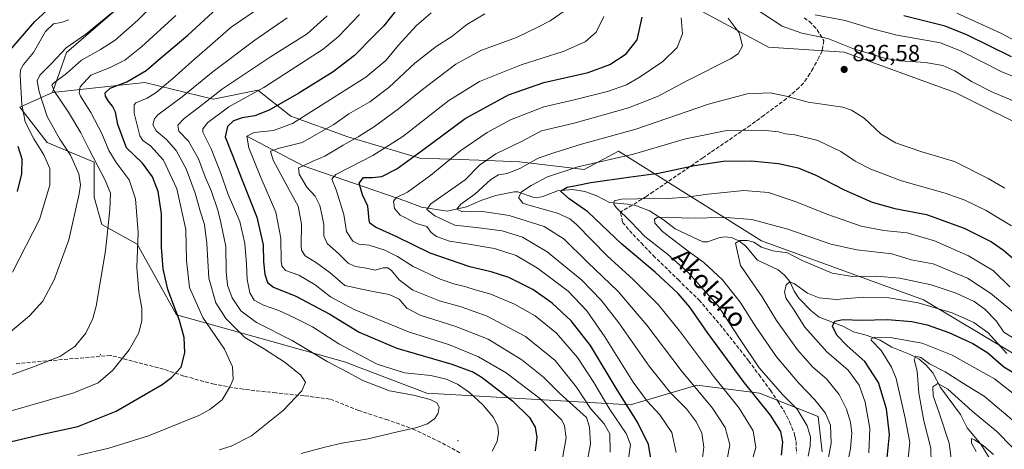
# Model space of a CAD drawing. Units: metres. Extents: x 589785 to 593211, y 4775292 to 4777651.
# Drawn here: x 590766 to 591190, y 4775949 to 4776134 of the extents above; entities that cross this region are included whole.
import ezdxf
from ezdxf.enums import TextEntityAlignment as Align

# ---------------------------------------------------------------- set-up
doc = ezdxf.new("R2010")
doc.units = ezdxf.units.M
doc.header["$MEASUREMENT"] = 0
doc.linetypes.add('DGN Style 3', pattern=[2.307223458686699, 1.648016756204785, -0.6592067024819142])
doc.linetypes.add('DGN Style 4', pattern=[2.6384748266838614, 1.318413404963828, -0.6592067024819142, 0.001648016756204785, -0.6592067024819142])
for name, color, linetype, lineweight in [('Arbolado forestal CxS', 92, 'Continuous', 0), ('Centroide de Edificación ligera', 7, 'Continuous', 0), ('Comarca CxS', 21, 'Continuous', 0), ('Corriente natural lineal', 142, 'Continuous', 13), ('Corriente natural lineal oculto', 9, 'DGN Style 4', 13), ('Curva de nivel maestra', 30, 'Continuous', 30), ('Curva de nivel normal', 30, 'Continuous', 0), ('Pastizal CxS', 92, 'Continuous', 0), ('Punto de cota en terreno', 7, 'Continuous', 0), ('Rótulo de punto de cota en terreno', 7, 'Continuous', 0), ('Senda', 7, 'DGN Style 3', 0), ('Texto cartográfico', 7, 'Continuous', 0)]:
    doc.layers.add(name, color=color, linetype=linetype, lineweight=lineweight)
doc.styles.add('Style-Arial', font='txt')

# ---------------------------------------------------------------- blocks, each defined once
blk = doc.blocks.new('5PATER')
at = {"layer": 'Comarca CxS', "linetype": 'Continuous', "lineweight": 0}
h = blk.add_hatch(color=51, dxfattribs=at)
edge = h.paths.add_edge_path()
edge.add_ellipse((0, 0), major_axis=(-0.1095731443231308, -0.1110710700762829), ratio=0.9994222409660322, start_angle=0, end_angle=360)

msp = doc.modelspace()

# ---------------------------------------------------------------- linework, layer by layer
at = {"layer": 'Arbolado forestal CxS', "color": 92, "linetype": 'Continuous', "lineweight": 0}
for points in [[(590858.0828999998, 4776202.896500001, 906.8035999999993), (590872.6967000002, 4776195.102299999, 900.5887999999978), (590886.8059, 4776186.419500001, 896.0917000000045), (590920.4505000003, 4776182.078500001, 884.6150999999956), (590950.8388999999, 4776188.590700001, 874.5883000000031), (590950.2494999999, 4776209.818299999, 864.7713999999978), (590967.4442999996, 4776203.451500001, 865.4072000000016), (590993.9386999998, 4776203.172700001, 858.1307999999991), (590998.5926999999, 4776189.676100001, 860.6520000000019), (591008.3605000004, 4776179.908100001, 858.761400000003), (591025.7253000002, 4776179.908299999, 851.1784999999946), (591043.0903000003, 4776173.396700001, 844.1526000000014), (591047.4315, 4776152.7755, 844.6931999999942), (591058.2845000001, 4776138.666099999, 842.7883000000003), (591088.6728999997, 4776122.3871, 838.6815999999964), (591121.2326999997, 4776120.216499999, 835.4516000000004), (591168.9861000003, 4776102.851500001, 837.4994000000006), (591205.8865, 4776084.400900001, 839.8077000000048)], [(590858.0828999998, 4776202.896500001, 906.8035999999993), (590872.6967000002, 4776195.102299999, 900.5887999999978), (590886.8059, 4776186.419500001, 896.0917000000045), (590920.4505000003, 4776182.078500001, 884.6150999999956), (590950.8388999999, 4776188.590700001, 874.5883000000031), (590950.2494999999, 4776209.818299999, 864.7713999999978), (590967.4442999996, 4776203.451500001, 865.4072000000016), (590993.9386999998, 4776203.172700001, 858.1307999999991), (590998.5926999999, 4776189.676100001, 860.6520000000019), (591008.3605000004, 4776179.908100001, 858.761400000003), (591025.7253000002, 4776179.908299999, 851.1784999999946), (591043.0903000003, 4776173.396700001, 844.1526000000014), (591047.4315, 4776152.7755, 844.6931999999942), (591058.2845000001, 4776138.666099999, 842.7883000000003), (591088.6728999997, 4776122.3871, 838.6815999999964), (591121.2326999997, 4776120.216499999, 835.4516000000004), (591168.9861000003, 4776102.851500001, 837.4994000000006), (591205.8865, 4776084.400900001, 839.8077000000048)], [(590858.0828999998, 4776202.896500001, 906.8035999999993), (590845.2553000003, 4776169.686100001, 911.5207999999985), (590831.7692999998, 4776166.314900001, 916.6043000000063), (590819.7944999998, 4776152.199100001, 916.375), (590816.5972999996, 4776146.087099999, 915.8046999999933), (590786.4005000005, 4776120.1139, 915.3938999999956), (590780.3598999997, 4776102.845100001, 912.0089000000008)], [(591206.0365000004, 4775983.4045, 805.4094000000041), (591155.4710999997, 4776013.622300001, 806.5184000000008), (591085.6514999997, 4776039.0603, 811.777700000006), (591024.0595000006, 4776077.546900001, 832.5016000000034), (591009.3529000003, 4776069.7645, 830.1146000000008), (590981.5239000004, 4776072.944700001, 837.5345999999992), (590964.0312999999, 4776073.739900001, 842.1763000000066), (590938.5877, 4776074.5349, 850.2415000000037), (590907.6293000003, 4776083.7193, 862.3812000000034), (590882.9789000005, 4776092.615499999, 872.8089000000037), (590868.7751000002, 4776103.7993, 881.7259999999952), (590849.5351, 4776099.9783, 885.8800000000047), (590820.1157000001, 4776107.1347, 899.5384999999952), (590780.3598999997, 4776102.845100001, 912.0089000000008), (590786.4005000005, 4776120.1139, 915.3938999999956), (590816.5972999996, 4776146.087099999, 915.8046999999933)], [(591205.8865, 4776084.400900001, 839.8077000000048), (591168.9861000003, 4776102.851500001, 837.4994000000006), (591121.2326999997, 4776120.216499999, 835.4516000000004), (591088.6728999997, 4776122.3871, 838.6815999999964), (591058.2845000001, 4776138.666099999, 842.7883000000003)], [(591058.2845000001, 4776138.666099999, 842.7883000000003), (591088.6728999997, 4776122.3871, 838.6815999999964), (591121.2326999997, 4776120.216499999, 835.4516000000004), (591168.9861000003, 4776102.851500001, 837.4994000000006), (591205.8865, 4776084.400900001, 839.8077000000048)], [(591111.7915000003, 4775948.232899999, 818.8358000000007), (591110.1061000006, 4775963.396299999, 817.280700000003), (591084.8296999997, 4775973.506100001, 823.5693000000028), (591057.8677000003, 4775976.8759, 834.3583999999975), (591029.2203000002, 4775968.451099999, 849.3211000000011), (590941.5938999997, 4775973.505700001, 883.4195999999939), (590906.2061000001, 4775986.985500001, 882.2848999999987), (590833.7459000006, 4776007.2049, 900.7030999999989), (590816.8953, 4776037.534299999, 906.1456000000036), (590801.7285000002, 4776045.9583, 911.7583000000013), (590798.3586999997, 4776057.7531, 913.4706000000006), (590798.3586999997, 4776072.918099999, 910.7557999999991), (590778.1366999998, 4776081.342900001, 918.1094000000012), (590766.3419000005, 4776096.507099999, 922.0409000000074), (590780.3598999997, 4776102.845100001, 912.0089000000008), (590820.1157000001, 4776107.1347, 899.5384999999952), (590849.5351, 4776099.9783, 885.8800000000047), (590868.7751000002, 4776103.7993, 881.7259999999952), (590882.9789000005, 4776092.615499999, 872.8089000000037), (590907.6293000003, 4776083.7193, 862.3812000000034), (590938.5877, 4776074.5349, 850.2415000000037), (590964.0312999999, 4776073.739900001, 842.1763000000066), (590981.5239000004, 4776072.944700001, 837.5345999999992), (591009.3529000003, 4776069.7645, 830.1146000000008), (591024.0595000006, 4776077.546900001, 832.5016000000034), (591085.6514999997, 4776039.0603, 811.777700000006), (591155.4710999997, 4776013.622300001, 806.5184000000008), (591206.0365000004, 4775983.4045, 805.4094000000041)], [(591262.2795000002, 4775777.842900001, 739.5764999999956), (591241.4278999995, 4775803.095899999, 747.7464000000036), (591233.0009000005, 4775830.0579, 754.4787999999971), (591229.0743000006, 4775854.261700001, 759.2802999999985), (591217.9310999997, 4775871.856899999, 762.9780000000028), (591202.6661, 4775900.833699999, 769.0111999999937), (591195.9102999996, 4775916.7235, 773.5648999999976), (591206.8503000002, 4775944.249700001, 788.2099000000018), (591207.7213000003, 4775959.812899999, 794.1169999999984), (591206.0365000004, 4775983.4045, 805.4094000000041), (591155.4710999997, 4776013.622300001, 806.5184000000008), (591085.6514999997, 4776039.0603, 811.777700000006), (591024.0595000006, 4776077.546900001, 832.5016000000034), (591009.3529000003, 4776069.7645, 830.1146000000008), (590981.5239000004, 4776072.944700001, 837.5345999999992), (590964.0312999999, 4776073.739900001, 842.1763000000066), (590938.5877, 4776074.5349, 850.2415000000037), (590907.6293000003, 4776083.7193, 862.3812000000034), (590882.9789000005, 4776092.615499999, 872.8089000000037), (590868.7751000002, 4776103.7993, 881.7259999999952), (590849.5351, 4776099.9783, 885.8800000000047), (590820.1157000001, 4776107.1347, 899.5384999999952), (590780.3598999997, 4776102.845100001, 912.0089000000008)], [(591262.2795000002, 4775777.842900001, 739.5764999999956), (591241.4278999995, 4775803.095899999, 747.7464000000036), (591233.0009000005, 4775830.0579, 754.4787999999971), (591229.0743000006, 4775854.261700001, 759.2802999999985), (591217.9310999997, 4775871.856899999, 762.9780000000028), (591202.6661, 4775900.833699999, 769.0111999999937), (591195.9102999996, 4775916.7235, 773.5648999999976), (591206.8503000002, 4775944.249700001, 788.2099000000018), (591207.7213000003, 4775959.812899999, 794.1169999999984), (591206.0365000004, 4775983.4045, 805.4094000000041), (591155.4710999997, 4776013.622300001, 806.5184000000008), (591085.6514999997, 4776039.0603, 811.777700000006), (591024.0595000006, 4776077.546900001, 832.5016000000034), (591009.3529000003, 4776069.7645, 830.1146000000008), (590981.5239000004, 4776072.944700001, 837.5345999999992), (590964.0312999999, 4776073.739900001, 842.1763000000066), (590938.5877, 4776074.5349, 850.2415000000037), (590907.6293000003, 4776083.7193, 862.3812000000034), (590882.9789000005, 4776092.615499999, 872.8089000000037), (590868.7751000002, 4776103.7993, 881.7259999999952), (590849.5351, 4776099.9783, 885.8800000000047), (590820.1157000001, 4776107.1347, 899.5384999999952), (590780.3598999997, 4776102.845100001, 912.0089000000008)], [(590780.3598999997, 4776102.845100001, 912.0089000000008), (590766.3419000005, 4776096.507099999, 922.0409000000074), (590778.1366999998, 4776081.342900001, 918.1094000000012), (590798.3586999997, 4776072.918099999, 910.7557999999991), (590798.3586999997, 4776057.7531, 913.4706000000006), (590801.7285000002, 4776045.9583, 911.7583000000013), (590816.8953, 4776037.534299999, 906.1456000000036), (590833.7459000006, 4776007.2049, 900.7030999999989), (590906.2061000001, 4775986.985500001, 882.2848999999987), (590941.5938999997, 4775973.505700001, 883.4195999999939), (591029.2203000002, 4775968.451099999, 849.3211000000011), (591057.8677000003, 4775976.8759, 834.3583999999975), (591084.8296999997, 4775973.506100001, 823.5693000000028), (591110.1061000006, 4775963.396299999, 817.280700000003), (591111.7915000003, 4775948.232899999, 818.8358000000007)]]:
    msp.add_polyline3d(points, dxfattribs=at)
at = {"layer": 'Centroide de Edificación ligera', "color": 7, "linetype": 'Continuous', "lineweight": 0}
for p in [(590801, 4775990, 907.9324999999953), (590955, 4775953, 883.1435000000056)]:
    msp.add_point(p, dxfattribs=at)
at = {"layer": 'Corriente natural lineal', "color": 142, "linetype": 'Continuous', "lineweight": 13}
for points in [[(590864.0599999996, 4776084.100000001, 871.4278000000049), (590888.3600000005, 4776071.34, 860.6184999999969), (590932.6065999996, 4776056.001300001, 844.8821000000027), (590939.2476000004, 4776053.529300001, 842.1496999999945), (590950.2925000004, 4776051.717900001, 838.3902999999991), (590958.7323000003, 4776053.5875, 835.7179999999935), (590965.2399000004, 4776056.431299999, 834.7369000000036), (590971.2523999996, 4776058.471899999, 832.8727999999975), (590979.1404999997, 4776060.149599999, 831.4786000000023), (590980.8339000001, 4776060.0823, 831.0969999999944), (590987.2322000006, 4776057.767999999, 828.0809000000008), (590988.9885999998, 4776057.552999999, 827.4388000000035), (590991.5482000001, 4776058.0108, 826.905899999998), (590997.8710000003, 4776060.5189, 826.8353999999963), (591004.3086999999, 4776061.019400001, 825.7783999999957), (591009.5760000005, 4776060.183300001, 824.5595999999932), (591014.7122, 4776058.3303, 822.9453999999969), (591020.2174000005, 4776055.530900001, 821.5274999999965), (591027.9356000006, 4776054.712200001, 819.9728999999934)], [(591031.8404999999, 4776054.019300001, 819.2180999999982), (591037.5124000004, 4776051.958699999, 817.4554000000062), (591043.5357999997, 4776048.0045, 815.5712000000058), (591048.5396999996, 4776044.118000001, 814.1686000000045), (591060.3439999997, 4776038.556700001, 811.6940000000033), (591062.4862000003, 4776038.6305, 811.2906999999979), (591067.2821000004, 4776040.340100001, 811.5699000000022), (591069.7105, 4776040.7258, 811.624299999996), (591072.7570000002, 4776040.407299999, 811.351800000004), (591075.9570000004, 4776038.9902, 810.741200000004), (591078.7984999996, 4776036.866800001, 809.9294999999984), (591083.9084000001, 4776030.729, 808.5847000000067), (591092.7977999998, 4776026.4724, 807.1475000000065), (591095.5862999996, 4776024.255000001, 806.2945000000037), (591097.8614999996, 4776021.499700001, 805.4266999999965), (591099.7194999997, 4776017.3084, 804.6937999999938), (591101.7648999998, 4776014.356100001, 804.3052000000025), (591106.9540999997, 4776008.9606, 803.2981000000001), (591110.4932000004, 4776006.091200001, 802.5678000000045), (591120.6941999998, 4776002.265100001, 799.8368999999948), (591125.3165999996, 4775999.765100001, 798.4645000000019), (591130.7556999996, 4775998.4102, 797.1690999999992), (591136.7154000001, 4775996.311100001, 795.9616999999998), (591141.784, 4775993.275599999, 794.2054999999964), (591149.6015, 4775990.1295, 792.380999999994), (591153.5743000006, 4775988.028200001, 790.797900000005), (591156.3554999996, 4775985.6797, 790.1484000000055), (591159.3920999998, 4775982.261, 789.0838999999978), (591162.6667, 4775975.818299999, 785.2700000000042), (591171.3564999999, 4775964.204500001, 782.583700000003), (591174.1765999999, 4775958.5407, 781.7244000000064), (591180.0698999995, 4775951.537699999, 780.7609999999986), (591184.2039999999, 4775944.7437, 779.450800000006)]]:
    msp.add_polyline3d(points, dxfattribs=at)
at = {"layer": 'Corriente natural lineal oculto', "color": 9, "linetype": 'DGN Style 4', "lineweight": 13, "extrusion": (0.05076794027943551, -0.5909366771336251, 0.8051189103840833), "elevation": -2791680.454810049, "flags": 128}
msp.add_lwpolyline([(997668.4313982627, 3790935.405169268), (997671.2166341103, 3790934.734977058), (997672.2626578696, 3790934.132562778)], dxfattribs=at)
at = {"layer": 'Curva de nivel maestra', "color": 30, "linetype": 'Continuous', "lineweight": 30, "flags": 128}
for points, elevation in [([(590761.2599999999, 4776119.9301), (590772.8099999996, 4776133.4001), (590788.1799999997, 4776147.5601)], 925), ([(590759.7199999997, 4775951.9801), (590767.7199999997, 4775953.7301), (590774.7699999996, 4775955.4901), (590791.2699999996, 4775959.140100001), (590807.8799999999, 4775965.640100001), (590827.5899999999, 4775977.1601), (590831.7199999997, 4775980.1601), (590835.7800000003, 4775984.5801), (590837.4600000001, 4775990.790100001), (590837.1600000003, 4775997.420100001), (590835.1299999999, 4776004.670100001), (590830.1399999997, 4776018.0601), (590828.0599999996, 4776026.9801), (590827.3200000003, 4776036.2301), (590827.3099999996, 4776050.6601), (590825.9600000001, 4776060.1801), (590823.4199999999, 4776066.5801), (590819.1900000004, 4776072.470100001), (590812.2199999997, 4776079.0801), (590808.5300000003, 4776089.110099999), (590807.5499999998, 4776094.300100001), (590806.2999999998, 4776096.880100001), (590804.5, 4776099.030099999), (590803.2000000002, 4776101.2301), (590803.1600000003, 4776102.7501), (590805.2400000002, 4776104.7401), (590812.4400000004, 4776107.4101), (590820.7599999999, 4776112.340100001), (590826.9600000001, 4776117.5601), (590838.7000000002, 4776127.5601), (590858.2599999999, 4776145.600099999)], 900), ([(590928.4600000001, 4776138.380100001), (590923.1100000005, 4776131.520099999), (590918.6900000004, 4776127.100099999), (590910.4600000001, 4776118.700099999), (590901.2199999997, 4776111.6801), (590886.4900000002, 4776102.520099999), (590873.6900000004, 4776095.220100001), (590867.5899999999, 4776092.7301), (590862.0800000001, 4776091.950099999), (590858.3700000001, 4776090.640100001), (590855.75, 4776088.2301), (590854.7800000003, 4776083.7401), (590857.7999999998, 4776076.200099999), (590862.04, 4776065.130100001), (590868.3899999997, 4776049.140100001), (590871.1399999997, 4776037.3201), (590871.3200000003, 4776029.940099999), (590871.8700000001, 4776024.590100001), (590872.9699999997, 4776021.0001), (590875.5300000003, 4776019.0101), (590885.1399999997, 4776015.1601), (590899.7999999998, 4776007.4301), (590912.4699999997, 4775999.7401), (590928.7000000002, 4775992.840100001), (590952.3600000005, 4775985.850099999), (590961.6299999999, 4775982.440099999), (590965.4000000004, 4775980.200099999), (590978.5999999996, 4775969.960100001), (590985.7599999999, 4775963.020099999), (590988.2199999997, 4775958.840100001), (590988.9199999999, 4775954.3201), (590988.1799999997, 4775948.590100001)], 875), ([(591038.0899999999, 4775945.4301), (591037.0099999999, 4775951.300100001), (591032.2300000004, 4775960.9801), (591023.5700000003, 4775974.850099999), (591012.0199999996, 4775993.9801), (591003.7199999997, 4776004.5801), (590995.5599999996, 4776012.1601), (590987.2400000002, 4776018.100099999), (590976.9100000003, 4776023.1501), (590969.29, 4776025.710100001), (590960.0599999996, 4776027.7601), (590943.0599999996, 4776033.6801), (590928.6900000004, 4776040.770099999), (590919.4299999997, 4776044.9001), (590917.1100000005, 4776046.670100001), (590916.75, 4776047.950099999), (590916.2000000002, 4776053.970100001), (590913.9000000004, 4776058.860099999), (590912.4900000002, 4776063.790100001), (590914.3200000003, 4776066.280099999), (590917.9800000004, 4776066.1801), (590922.1600000003, 4776066.7401), (590928.6399999997, 4776070.020099999), (590939.6900000004, 4776077.9901), (590958.0199999996, 4776091.690099999), (590976.6900000004, 4776101.840100001), (590992.0199999996, 4776107.0801), (591011.0099999999, 4776111.440099999), (591020.3399999999, 4776114.850099999), (591027.4199999999, 4776119.520099999), (591032.0999999996, 4776125.5001), (591034.2599999999, 4776135.3201)], 850), ([(591193.2599999999, 4776118.210100001), (591174.3600000005, 4776127.440099999), (591164.6699999999, 4776131.440099999), (591146.9199999999, 4776135.770099999)], 825), ([(590765.3600000005, 4776060.2501), (590767.2199999997, 4776067.8301), (590767.3099999996, 4776074.1801), (590765.6900000004, 4776079.630100001)], 925), ([(591094.2400000002, 4775946.7601), (591094.9199999999, 4775952.380100001), (591093.9400000004, 4775956.920100001), (591089.5800000001, 4775963.9101), (591077.8399999999, 4775978.5801), (591062.25, 4775999.6501), (591054.8399999999, 4776010.420100001), (591049.7400000002, 4776016.3101), (591039.8499999996, 4776025.460100001), (591025.4699999997, 4776037.5601), (591010.9199999999, 4776051.530099999), (591002.8600000005, 4776057.140100001), (590999.2000000002, 4776060.300100001), (591001.9600000001, 4776062.130100001), (591005.9100000003, 4776062.770099999), (591012.1500000004, 4776064.050100001), (591028.3600000005, 4776066.4001), (591041.3799999999, 4776068.100099999), (591056.8399999999, 4776071.440099999), (591069.1900000004, 4776073.3101), (591081.2300000004, 4776073.460100001), (591093, 4776072.2401), (591101.4699999997, 4776070.370100001), (591109.0099999999, 4776067.3201), (591121.29, 4776060.950099999), (591133.2800000003, 4776055.6801), (591143.1200000001, 4776052.880100001), (591156.6699999999, 4776050.280099999), (591172.9299999997, 4776044.4901), (591184.6799999997, 4776038.5001), (591189.79, 4776034.9301), (591193.9199999999, 4776031.5001)], 825), ([(591139.4400000004, 4775942.770099999), (591140.8200000003, 4775955.6601), (591139.5300000003, 4775966.7601), (591136.0099999999, 4775978.040100001), (591130.1699999999, 4775987.030099999), (591122.4900000002, 4775993.7401), (591118.0899999999, 4775998.4001), (591116.2199999997, 4776002.220100001), (591117.2800000003, 4776004.370100001), (591120.8399999999, 4776005.0801), (591128.6699999999, 4776004.860099999), (591139.9199999999, 4776005.130100001), (591150.3600000005, 4776004.2301), (591156.9199999999, 4776002.880100001), (591166.2999999998, 4775999.530099999), (591176.7000000002, 4775994.840100001), (591183.1600000003, 4775990.7501), (591189.9800000004, 4775984.8301), (591198.6200000001, 4775979.540100001)], 800)]:
    msp.add_lwpolyline(points, dxfattribs=dict(at, elevation=elevation))
at = {"layer": 'Curva de nivel normal', "color": 30, "linetype": 'Continuous', "lineweight": 0, "flags": 128}
for points, elevation in [([(590757.4000000004, 4775979.51), (590772.25, 4775984.84), (590783.6399999997, 4775989.27), (590790.0099999999, 4775993.5), (590794.8499999996, 4775999.199999999), (590797.75, 4776005.619999999), (590799.1699999999, 4776010.949999999), (590803.1799999997, 4776034.75), (590805.1799999997, 4776052.480000001), (590805.3399999999, 4776059.52), (590803.1399999997, 4776065.140000001), (590796.1500000004, 4776078.24), (590792.6200000001, 4776085.5), (590787.3300000001, 4776094.300000001), (590781.25, 4776103.189999999), (590780.1200000001, 4776105.960000001), (590780.8099999996, 4776106.9), (590786.5, 4776110.980000001), (590792.8499999996, 4776116.720000001), (590801.1399999997, 4776121.33), (590807.4400000004, 4776125.4), (590817.2300000004, 4776133.890000001), (590831.54, 4776148.619999999)], 910), ([(590791.3099999996, 4775946.680000001), (590804.7100000001, 4775949.720000001), (590821.7800000003, 4775955.09), (590843.3700000001, 4775963.84), (590848.1299999999, 4775966.359999999), (590853.4299999997, 4775970.58), (590856.6600000003, 4775975.91), (590858.1500000004, 4775979.300000001), (590857.9900000002, 4775984.800000001), (590854.4699999997, 4775992.32), (590845.2000000002, 4776006.07), (590839.3899999997, 4776018.930000001), (590838.1100000005, 4776030.52), (590837.8300000001, 4776043.890000001), (590833.9400000004, 4776061.359999999), (590828.2699999996, 4776073.75), (590822.5499999998, 4776079.869999999), (590819.3099999996, 4776082.180000001), (590817.9900000002, 4776084.130000001), (590815.5700000003, 4776093.890000001), (590815.5800000001, 4776097.49), (590816.3700000001, 4776098.42), (590821.1299999999, 4776100.460000001), (590825.0099999999, 4776102.810000001), (590832.1100000005, 4776108.689999999), (590840.3499999996, 4776116.199999999), (590848.1799999997, 4776122.890000001), (590857.4199999999, 4776130.890000001), (590870.3399999999, 4776139.890000001)], 895), ([(591020.5099999999, 4775948), (591020.3600000005, 4775955.92), (591017.9800000004, 4775960.189999999), (591012.0899999999, 4775966.880000001), (591006.0800000001, 4775976.029999999), (590996.8700000001, 4775987.430000001), (590984.0999999996, 4775997.859999999), (590967.5700000003, 4776006.640000001), (590956.3499999996, 4776010.600000001), (590947.0199999996, 4776013.130000001), (590935.5999999996, 4776017.77), (590929.6799999997, 4776022.199999999), (590926.4299999997, 4776026.189999999), (590924.8300000001, 4776027.42), (590922.8300000001, 4776027.369999999), (590919.3799999999, 4776026.4), (590915.5700000003, 4776027.24), (590910.7100000001, 4776027.92), (590907.7599999999, 4776029.33), (590903.6500000004, 4776033.460000001), (590898.6399999997, 4776037.82), (590897.2699999996, 4776041.180000001), (590897.25, 4776045.980000001), (590896.5300000003, 4776049.539999999), (590895.5700000003, 4776054.26), (590893.4600000001, 4776058.189999999), (590889.9800000004, 4776062.100000001), (590886.6900000004, 4776067.74), (590886.3600000005, 4776070.42), (590888.3600000005, 4776071.34), (590892.1900000004, 4776073.15), (590897.6799999997, 4776075.390000001), (590905.5199999996, 4776080.180000001), (590912.0300000003, 4776083.730000001), (590919.0300000003, 4776088.220000001), (590929.3600000005, 4776095.83), (590939.6900000004, 4776104.180000001), (590954.1399999997, 4776115.02), (590964.8600000005, 4776120.92), (590980.2100000001, 4776126.439999999), (590989.3700000001, 4776130.930000001), (590994.6799999997, 4776133.640000001), (591001.1699999999, 4776138.07)], 860), ([(591196.6799999997, 4776098.060000001), (591184.8399999999, 4776103.09), (591176.0199999996, 4776107.58), (591168.8300000001, 4776112.140000001), (591163.7999999998, 4776114.480000001), (591156.2599999999, 4776115.75), (591145.3600000005, 4776116.52), (591138.5700000003, 4776117.66), (591125.0499999998, 4776121.779999999), (591114.2000000002, 4776126.119999999), (591103.0499999998, 4776128.350000001), (591094.5499999998, 4776131.42), (591082.4800000004, 4776139.289999999)], 835), ([(590758.2199999997, 4775964.529999999), (590789.6799999997, 4775973.600000001), (590800.1600000003, 4775977.880000001), (590806.3899999997, 4775983.289999999), (590813.4299999997, 4775992.08), (590817.5599999996, 4775999.390000001), (590818.9100000003, 4776004.65), (590818.9299999997, 4776010.060000001), (590817.5899999999, 4776017.119999999), (590816.6799999997, 4776027.58), (590817.2800000003, 4776042.600000001), (590816.1500000004, 4776057.050000001), (590813.4100000003, 4776065.279999999), (590807.9000000004, 4776072.77), (590804.7300000004, 4776077.939999999), (590801.6399999997, 4776085.119999999), (590796.8700000001, 4776094.180000001), (590792.4699999997, 4776101.26), (590791.8799999999, 4776102.689999999), (590792.3399999999, 4776105.199999999), (590796.9699999997, 4776110.279999999), (590805.3099999996, 4776113.619999999), (590811.5800000001, 4776116.730000001), (590818.7599999999, 4776122.5), (590833.4800000004, 4776136.01)], 905), ([(590758.7199999997, 4775996.77), (590770.5800000001, 4776006.680000001), (590776.2000000002, 4776013.100000001), (590781.0999999996, 4776022.220000001), (590787.5300000003, 4776039.49), (590791.9699999997, 4776059.279999999), (590792.4299999997, 4776063.09), (590791.7800000003, 4776067.82), (590788.1399999997, 4776075.850000001), (590783.6399999997, 4776082.699999999), (590778.1200000001, 4776092.49), (590774.6799999997, 4776103.08), (590773.7699999996, 4776107.779999999), (590774.9699999997, 4776110.32), (590780.0499999998, 4776115.34), (590786.3799999999, 4776122.039999999), (590794.7100000001, 4776127.869999999), (590806.04, 4776137.16)], 915), ([(590763.1500000004, 4776025.58), (590774.7999999998, 4776048.189999999), (590779.2300000004, 4776062.970000001), (590779.2300000004, 4776070.08), (590776.7699999996, 4776075.949999999), (590772.3799999999, 4776082.9), (590768.7000000002, 4776090.220000001), (590767.2100000001, 4776097.730000001), (590766.5099999999, 4776110.130000001), (590766.6799999997, 4776112.539999999), (590767.9600000001, 4776114.92), (590772.2800000003, 4776120.01), (590777.4800000004, 4776129.07), (590780.8200000003, 4776132.310000001), (590784.2199999997, 4776132.970000001), (590787.5, 4776134.17)], 920), ([(590881.4900000002, 4776135), (590867.5499999998, 4776125.350000001), (590849.5499999998, 4776111.850000001), (590836.1900000004, 4776100.970000001), (590825.7999999998, 4776093.24), (590824.2800000003, 4776091.449999999), (590823.6500000004, 4776088.92), (590825.0099999999, 4776086.289999999), (590829.5800000001, 4776082.550000001), (590833.6100000005, 4776077.890000001), (590837.9800000004, 4776069.960000001), (590841.9199999999, 4776059.449999999), (590844.0999999996, 4776051.27), (590845.8300000001, 4776046.02), (590846.9400000004, 4776037.800000001), (590847.7100000001, 4776022.91), (590850.7199999997, 4776012.26), (590855.0099999999, 4776005.550000001), (590863.2000000002, 4775997.42), (590871.25, 4775992.600000001), (590880.6200000001, 4775986.680000001), (590887.3099999996, 4775981.180000001), (590889.2800000003, 4775978.130000001), (590887.75, 4775974.460000001), (590879.75, 4775965.949999999), (590866.0599999996, 4775955.15), (590857.2999999998, 4775950.619999999), (590852.25, 4775949.039999999)], 890), ([(590898.6200000001, 4776135.869999999), (590890.0099999999, 4776128.039999999), (590874.3399999999, 4776118.16), (590853.6299999999, 4776104.390000001), (590843.7699999996, 4776096.699999999), (590837.0599999996, 4776091.58), (590834.4400000004, 4776088.730000001), (590834.8200000003, 4776086.26), (590838.9500000002, 4776081.84), (590843.2800000003, 4776074.220000001), (590846.0899999999, 4776066.57), (590848.8499999996, 4776060.279999999), (590851.6699999999, 4776052.16), (590852.8700000001, 4776046.939999999), (590855.0599999996, 4776036.57), (590855.2199999997, 4776025.83), (590855.7599999999, 4776019.92), (590857.7699999996, 4776014.5), (590861.5700000003, 4776008.91), (590868.2400000002, 4776003.880000001), (590883.6100000005, 4775996.039999999), (590898.6600000003, 4775987.039999999), (590907.3799999999, 4775982.480000001), (590914.0999999996, 4775978.83), (590925.5199999996, 4775974.439999999), (590935.8799999999, 4775972.619999999), (590943.0700000003, 4775970.76), (590945.8700000001, 4775969.310000001), (590946.8600000005, 4775967.460000001), (590946.4800000004, 4775964.77), (590944.9699999997, 4775962.5), (590941.9000000004, 4775960.27), (590937.3499999996, 4775958.600000001), (590929.0199999996, 4775956.76), (590916.3600000005, 4775953.76), (590905.0300000003, 4775951.890000001), (590897.7000000002, 4775950.189999999), (590887.4900000002, 4775947.539999999)], 885), ([(590912.5700000003, 4776136.369999999), (590903.5499999998, 4776126.92), (590896.9600000001, 4776121.550000001), (590871.3799999999, 4776104.960000001), (590856.3600000005, 4776096.699999999), (590847.3700000001, 4776089.9), (590845.0899999999, 4776087.140000001), (590845.1699999999, 4776085.75), (590848.7400000002, 4776078.609999999), (590852.8200000003, 4776068.359999999), (590856.0999999996, 4776058.970000001), (590861.0800000001, 4776047.279999999), (590863.2599999999, 4776037.789999999), (590863.9800000004, 4776029.119999999), (590864.2100000001, 4776022.4), (590865.3399999999, 4776016.560000001), (590867.2400000002, 4776013.460000001), (590871.25, 4776011.26), (590877.7999999998, 4776009.08), (590884.3600000005, 4776006.02), (590892.3600000005, 4776002.02), (590903.6699999999, 4775994.74), (590920.1699999999, 4775985.850000001), (590932.0300000003, 4775982.26), (590943.2400000002, 4775980.980000001), (590949.9100000003, 4775979.51), (590954.8600000005, 4775977.26), (590959.9000000004, 4775973.789999999), (590965.7300000004, 4775968.49), (590970.29, 4775962.970000001), (590972.1500000004, 4775959.16), (590972.4199999999, 4775956.310000001), (590971.7999999998, 4775952.59), (590969.6900000004, 4775948.5)], 880), ([(590943.4800000004, 4776137.130000001), (590937.0300000003, 4776131.5), (590929.4400000004, 4776123.230000001), (590923.9600000001, 4776116.619999999), (590915.2999999998, 4776109.42), (590896.2800000003, 4776097.42), (590883.7800000003, 4776089.449999999), (590875.5499999998, 4776086.49), (590867.2800000003, 4776085.59), (590864.0599999996, 4776084.100000001), (590864.9400000004, 4776078.949999999), (590870.0800000001, 4776066.189999999), (590876.5999999996, 4776051.350000001), (590878.7800000003, 4776040.180000001), (590878.8700000001, 4776030.16), (590879.1600000003, 4776028.220000001), (590880.8099999996, 4776026.279999999), (590886.4500000002, 4776024.25), (590893.5300000003, 4776020.060000001), (590900.1200000001, 4776014.930000001), (590910.3099999996, 4776009.51), (590933.6699999999, 4775999.890000001), (590951.3600000005, 4775994.26), (590963.7999999998, 4775989.039999999), (590975.6900000004, 4775982.25), (590990.1699999999, 4775971.09), (590999.6500000004, 4775961.880000001), (591000.9199999999, 4775959.32), (591001.6200000001, 4775954.199999999), (590999.79, 4775944.619999999)], 870), ([(591010.1799999997, 4775941.66), (591012.1100000005, 4775951.58), (591011.6699999999, 4775958.869999999), (591010.3600000005, 4775962.930000001), (590998.7000000002, 4775973.390000001), (590991.7800000003, 4775980.279999999), (590982.5099999999, 4775987.850000001), (590967.9500000002, 4775996.619999999), (590954.0800000001, 4776002.16), (590938.7199999997, 4776007.050000001), (590932.9299999997, 4776010.02), (590929.6500000004, 4776013.880000001), (590925.4100000003, 4776015.960000001), (590919.9800000004, 4776016.869999999), (590913.6299999999, 4776018.180000001), (590906.3300000001, 4776019.74), (590900.0300000003, 4776025.189999999), (590894.1100000005, 4776029.58), (590889.1799999997, 4776032.600000001), (590887.6500000004, 4776034.939999999), (590887.4199999999, 4776036.880000001), (590887.6100000005, 4776046.119999999), (590886.1299999999, 4776053.850000001), (590882.4199999999, 4776060.630000001), (590875.4400000004, 4776073.65), (590874.3200000003, 4776077.529999999), (590877.5199999996, 4776078.74), (590887.9800000004, 4776081.26), (590901.4800000004, 4776089.130000001), (590907.9400000004, 4776093.58), (590917.0999999996, 4776098.77), (590925.2199999997, 4776105.039999999), (590936.4800000004, 4776115.51), (590945.6100000005, 4776122.609999999), (590952.4199999999, 4776126.99), (590958.7699999996, 4776132.08), (590966.5300000003, 4776136.74)], 865), ([(591028.4600000001, 4775945.180000001), (591029.25, 4775951.350000001), (591027.4500000002, 4775956.130000001), (591020.2999999998, 4775966.4), (591013.54, 4775977.960000001), (591006.4600000001, 4775988.76), (590997.4800000004, 4775999.33), (590988.2599999999, 4776006.779999999), (590979.3799999999, 4776011.76), (590969.1100000005, 4776016.039999999), (590962.3799999999, 4776017.880000001), (590957.9600000001, 4776019.369999999), (590953.6200000001, 4776020.350000001), (590947.3799999999, 4776022.560000001), (590935.7000000002, 4776027.91), (590929, 4776032.24), (590923.5199999996, 4776034.949999999), (590916.7000000002, 4776037.140000001), (590912.3600000005, 4776037.560000001), (590909.7400000002, 4776038.92), (590906.9500000002, 4776042.970000001), (590905.9000000004, 4776050.300000001), (590902.4900000002, 4776061), (590900.75, 4776065.470000001), (590902.4299999997, 4776067.57), (590918.3600000005, 4776075.67), (590931.2000000002, 4776083.9), (590951.0899999999, 4776099.42), (590964.29, 4776107.51), (590982.1299999999, 4776114.730000001), (591000.2699999996, 4776120.52), (591009.7599999999, 4776124.609999999), (591014.4500000002, 4776128.82), (591017.7300000004, 4776135.5)], 855), ([(591048.8700000001, 4775947.9), (591047, 4775956.480000001), (591041.9400000004, 4775964.16), (591036.4199999999, 4775969.960000001), (591030.4199999999, 4775978.180000001), (591018.2599999999, 4775997.66), (591010.4400000004, 4776008.9), (591002.3799999999, 4776017.279999999), (590989.2800000003, 4776027.220000001), (590980, 4776032.640000001), (590970.6900000004, 4776035.630000001), (590957.9900000002, 4776037.880000001), (590951.3300000001, 4776038.84), (590945.6799999997, 4776040.9), (590943.5, 4776042.600000001), (590941.6100000005, 4776045.210000001), (590937.1600000003, 4776046.5), (590930.1500000004, 4776050.08), (590927.6600000003, 4776052.9), (590927.2300000004, 4776056.07), (590928.5599999996, 4776057.609999999), (590933.3300000001, 4776059.939999999), (590943.25, 4776067.289999999), (590956.2300000004, 4776077.83), (590967.4900000002, 4776085.630000001), (590977.6100000005, 4776091.09), (590991.9400000004, 4776096.600000001), (591004.9800000004, 4776099.630000001), (591019.3399999999, 4776103.279999999), (591027.5099999999, 4776106.199999999), (591033.4000000004, 4776109.529999999), (591043.2400000002, 4776116.119999999), (591049.4100000003, 4776122.130000001), (591051.7199999997, 4776128.130000001), (591051.0300000003, 4776134.9)], 845), ([(591059.9800000004, 4775943.26), (591060.7999999998, 4775950.26), (591059.9100000003, 4775956.26), (591057.7199999997, 4775960.980000001), (591053.3600000005, 4775966.689999999), (591046.4800000004, 4775973.619999999), (591037.3200000003, 4775985.01), (591024.2100000001, 4776003.720000001), (591016.6799999997, 4776013.52), (591008.2800000003, 4776022.09), (590993.4600000001, 4776034.310000001), (590982.8300000001, 4776040.619999999), (590974.0700000003, 4776043.359999999), (590962.8499999996, 4776044.689999999), (590953.6299999999, 4776045.689999999), (590944.9600000001, 4776049.699999999), (590941.6299999999, 4776052.52), (590943.3499999996, 4776054.91), (590958.0199999996, 4776065.24), (590964.29, 4776071.539999999), (590971.3499999996, 4776076.5), (590982.6900000004, 4776081.92), (590991.0199999996, 4776086.310000001), (591005.0099999999, 4776089.640000001), (591028.3899999997, 4776096.220000001), (591040.8700000001, 4776101.119999999), (591054.0599999996, 4776108.119999999), (591072.3499999996, 4776117.32), (591075.5899999999, 4776119.51), (591077.4699999997, 4776122.880000001), (591076, 4776128.560000001), (591071.2800000003, 4776134.880000001)], 840), ([(591211.0899999999, 4776102.800000001), (591189.1799999997, 4776111.77), (591171.6799999997, 4776120.550000001), (591162.7599999999, 4776124.24), (591156.2000000002, 4776125.32), (591144.04, 4776127.539999999), (591133.5099999999, 4776130.24), (591121.6699999999, 4776133.75), (591108.7400000002, 4776136.230000001)], 830), ([(591197.5899999999, 4776123.689999999), (591188.7100000001, 4776128.350000001), (591169.7000000002, 4776136.930000001)], 820), ([(591070.5499999998, 4775943.480000001), (591071.9699999997, 4775951.210000001), (591070.0599999996, 4775958.640000001), (591064.5599999996, 4775966.960000001), (591051.04, 4775983.24), (591036.2599999999, 4776002.65), (591023.9299999997, 4776017.199999999), (591010.6500000004, 4776030.01), (591000.6500000004, 4776039.67), (590992.0300000003, 4776045.130000001), (590977.0700000003, 4776049.970000001), (590964.7000000002, 4776051.82), (590957.0099999999, 4776051.430000001), (590954.5199999996, 4776052.58), (590956.2100000001, 4776054.84), (590962.2800000003, 4776059.02), (590969.2000000002, 4776065.33), (590972.4000000004, 4776067.359999999), (590976.1600000003, 4776067.960000001), (590981.5899999999, 4776070.119999999), (590989.5, 4776074.57), (590996.7199999997, 4776077.029999999), (591008.2100000001, 4776080.630000001), (591031.5800000001, 4776087.100000001), (591062.8099999996, 4776097.74), (591079.4900000002, 4776102.300000001), (591089.3300000001, 4776102.699999999), (591096.3300000001, 4776101.199999999), (591105.75, 4776098.710000001), (591120.6200000001, 4776096.5), (591124.3600000005, 4776095.289999999), (591129.8499999996, 4776091.75), (591137.04, 4776085.09), (591143.3499999996, 4776081.15), (591154.6399999997, 4776077.32), (591168.7100000001, 4776073.119999999), (591183.2400000002, 4776065.779999999), (591190.3799999999, 4776061.619999999)], 835), ([(591080.9900000002, 4775942.060000001), (591083.2699999996, 4775950.050000001), (591082.0099999999, 4775957.220000001), (591076.0599999996, 4775966.930000001), (591064.9900000002, 4775980.75), (591050.4299999997, 4776000.33), (591041.25, 4776011.58), (591030.4299999997, 4776022.34), (591019.1799999997, 4776032.5), (591006.0499999998, 4776045.960000001), (591003.2199999997, 4776048.51), (590997.8899999997, 4776050.970000001), (590985.4400000004, 4776054.289999999), (590982.9800000004, 4776055.26), (590981.0899999999, 4776057.640000001), (590982.4100000003, 4776060.119999999), (590986.4400000004, 4776062.789999999), (590993.5199999996, 4776066.58), (591006.6600000003, 4776070.82), (591030.5199999996, 4776076.25), (591052.9699999997, 4776082.83), (591070.7000000002, 4776086.42), (591086.1100000005, 4776086.680000001), (591092.9500000002, 4776085.91), (591095.9699999997, 4776085.08), (591099.9600000001, 4776084.58), (591109.8899999997, 4776082.130000001), (591119.75, 4776077.41), (591126.0499999998, 4776073.32), (591132.7999999998, 4776069.880000001), (591145.9500000002, 4776064.880000001), (591164.7199999997, 4776059.480000001), (591173.2300000004, 4776056.5), (591182.3799999999, 4776052), (591193.3200000003, 4776045.4)], 830), ([(591105.7199999997, 4775946.26), (591106.5599999996, 4775950.59), (591106.7100000001, 4775954.59), (591105.3200000003, 4775959.41), (591100.9699999997, 4775966.619999999), (591094.8200000003, 4775972.710000001), (591084.7000000002, 4775984.369999999), (591076.2100000001, 4775996.930000001), (591067.0199999996, 4776011.01), (591054.1200000001, 4776025.300000001), (591045.1600000003, 4776033.189999999), (591035.3899999997, 4776040.82), (591029.4199999999, 4776047.119999999), (591023.0999999996, 4776053.359999999), (591022.1500000004, 4776054.730000001), (591022.2400000002, 4776056.26), (591025.3399999999, 4776056.980000001), (591032.0999999996, 4776057), (591039.4299999997, 4776057.33), (591045.3399999999, 4776057.25), (591053.4900000002, 4776057.810000001), (591062.6100000005, 4776059.130000001), (591078.0700000003, 4776060.65), (591088.6299999999, 4776059.730000001), (591100.1900000004, 4776055.970000001), (591114.29, 4776050.27), (591128.6299999999, 4776045.26), (591138.3600000005, 4776043.4), (591148.3499999996, 4776042.380000001), (591160.1600000003, 4776039.02), (591174.8300000001, 4776032.560000001), (591185.4800000004, 4776026.109999999), (591192.6200000001, 4776019.230000001)], 820), ([(591113.6799999997, 4775941.199999999), (591115.6699999999, 4775951.930000001), (591115.3200000003, 4775959.640000001), (591113.1500000004, 4775964.84), (591108.6799999997, 4775970.630000001), (591101.7199999997, 4775977.789999999), (591092.1900000004, 4775989.02), (591083.1600000003, 4776001.930000001), (591076.4100000003, 4776012.58), (591068.8300000001, 4776022.24), (591060.8499999996, 4776029.630000001), (591054.1100000005, 4776034.480000001), (591043, 4776042.960000001), (591039.7699999996, 4776046.57), (591039.6200000001, 4776048.32), (591040.7300000004, 4776049.060000001), (591045.2000000002, 4776049.16), (591054.25, 4776048.689999999), (591070.4400000004, 4776049.02), (591081.4600000001, 4776048.230000001), (591097.0700000003, 4776043.970000001), (591115.4600000001, 4776037.5), (591126.75, 4776035.119999999), (591141.7300000004, 4776033.350000001), (591150.1299999999, 4776030.890000001), (591159.5, 4776029.08), (591174.29, 4776022.970000001), (591184.4199999999, 4776016.350000001), (591195.0300000003, 4776007.630000001)], 815), ([(591122, 4775939.480000001), (591124.0199999996, 4775949.57), (591124.5199999996, 4775956.25), (591123.9100000003, 4775960.91), (591122.3099999996, 4775966.58), (591119.1200000001, 4775972.84), (591113.6200000001, 4775979.600000001), (591107.7599999999, 4775984.689999999), (591101.0999999996, 4775992.060000001), (591092.0599999996, 4776004.75), (591085.9800000004, 4776014.859999999), (591076.5700000003, 4776028.350000001), (591074.4400000004, 4776037.960000001), (591076.29, 4776039.15), (591079.6900000004, 4776039.199999999), (591082.3399999999, 4776038.359999999), (591085.6399999997, 4776036.210000001), (591090.5099999999, 4776034.710000001), (591096.8700000001, 4776033.77), (591103.1100000005, 4776030.560000001), (591116.1299999999, 4776025.02), (591124.9100000003, 4776023.619999999), (591134.9699999997, 4776023.82), (591145.1600000003, 4776022.880000001), (591158.6699999999, 4776020.039999999), (591169.5300000003, 4776016.49), (591177.2199999997, 4776012.960000001), (591181.8099999996, 4776009.59), (591186.6799999997, 4776004.550000001), (591189.9900000002, 4775999.730000001), (591194.1799999997, 4775997.100000001)], 810), ([(591131.9000000004, 4775947.82), (591132.3499999996, 4775958.27), (591130.29, 4775969.59), (591127.7000000002, 4775976.92), (591122.9800000004, 4775983.27), (591113.8099999996, 4775991.26), (591104.3899999997, 4776001.810000001), (591099.5, 4776009.57), (591096.3300000001, 4776014.16), (591095.5199999996, 4776016.91), (591096.3300000001, 4776020.09), (591097.8399999999, 4776021.42), (591099.9000000004, 4776020.529999999), (591105.4800000004, 4776016.51), (591110.4600000001, 4776014.4), (591117.8600000005, 4776013.810000001), (591129.4800000004, 4776014.74), (591140.4400000004, 4776014.449999999), (591153.0899999999, 4776012.350000001), (591167.6799999997, 4776007.939999999), (591177.1200000001, 4776003.779999999), (591183.2599999999, 4775999.449999999), (591191.2599999999, 4775990.49)], 805), ([(591148.2800000003, 4775940.27), (591149.4900000002, 4775952.26), (591147.4800000004, 4775962.67), (591143.7100000001, 4775979.699999999), (591141.6699999999, 4775984.67), (591137.1399999997, 4775991.77), (591132.9000000004, 4775996.230000001), (591132.8399999999, 4775996.880000001), (591134.4800000004, 4775997.600000001), (591141.0999999996, 4775997.34), (591154.8899999997, 4775994.939999999), (591167.7999999998, 4775989.84), (591185.9800000004, 4775979.57), (591206.5899999999, 4775963.390000001)], 795), ([(591158.7400000002, 4775943.449999999), (591158.5700000003, 4775949.800000001), (591155.54, 4775961.59), (591153.4400000004, 4775973.369999999), (591152.75, 4775982.880000001), (591151.3600000005, 4775987.960000001), (591152.1200000001, 4775989.42), (591154.2199999997, 4775988.810000001), (591157.9299999997, 4775986.119999999), (591164.7699999996, 4775982.600000001), (591174.2599999999, 4775976.66), (591181.5099999999, 4775972.100000001), (591195.4800000004, 4775960.41)], 790), ([(591167.5199999996, 4775944.32), (591166.4100000003, 4775951.92), (591162.2000000002, 4775964.92), (591159.54, 4775972.25), (591159.4299999997, 4775976.16), (591161.54, 4775977.630000001), (591165.8700000001, 4775975.130000001), (591176.4199999999, 4775965.680000001), (591186.9800000004, 4775956.970000001), (591193.6299999999, 4775950.17)], 785), ([(591178.0199999996, 4775948.32), (591176.0999999996, 4775951.970000001), (591176.0300000003, 4775954), (591177.3700000001, 4775953.32), (591181.0499999998, 4775950.930000001), (591185.6100000005, 4775947.01)], 780)]:
    msp.add_lwpolyline(points, dxfattribs=dict(at, elevation=elevation))
at = {"layer": 'Pastizal CxS', "color": 92, "linetype": 'Continuous', "lineweight": 0}
for points in [[(590858.0828999998, 4776202.896500001, 906.8035999999993), (590845.2553000003, 4776169.686100001, 911.5207999999985), (590831.7692999998, 4776166.314900001, 916.6043000000063), (590819.7944999998, 4776152.199100001, 916.375), (590816.5972999996, 4776146.087099999, 915.8046999999933), (590786.4005000005, 4776120.1139, 915.3938999999956), (590780.3598999997, 4776102.845100001, 912.0089000000008)], [(590816.5972999996, 4776146.087099999, 915.8046999999933), (590786.4005000005, 4776120.1139, 915.3938999999956), (590780.3598999997, 4776102.845100001, 912.0089000000008), (590766.3419000005, 4776096.507099999, 922.0409000000074), (590778.1366999998, 4776081.342900001, 918.1094000000012), (590798.3586999997, 4776072.918099999, 910.7557999999991), (590798.3586999997, 4776057.7531, 913.4706000000006), (590801.7285000002, 4776045.9583, 911.7583000000013), (590816.8953, 4776037.534299999, 906.1456000000036), (590833.7459000006, 4776007.2049, 900.7030999999989), (590906.2061000001, 4775986.985500001, 882.2848999999987), (590941.5938999997, 4775973.505700001, 883.4195999999939), (591029.2203000002, 4775968.451099999, 849.3211000000011), (591057.8677000003, 4775976.8759, 834.3583999999975), (591084.8296999997, 4775973.506100001, 823.5693000000028), (591110.1061000006, 4775963.396299999, 817.280700000003), (591111.7915000003, 4775948.232899999, 818.8358000000007)], [(590780.3598999997, 4776102.845100001, 912.0089000000008), (590766.3419000005, 4776096.507099999, 922.0409000000074), (590778.1366999998, 4776081.342900001, 918.1094000000012), (590798.3586999997, 4776072.918099999, 910.7557999999991), (590798.3586999997, 4776057.7531, 913.4706000000006), (590801.7285000002, 4776045.9583, 911.7583000000013), (590816.8953, 4776037.534299999, 906.1456000000036), (590833.7459000006, 4776007.2049, 900.7030999999989), (590906.2061000001, 4775986.985500001, 882.2848999999987), (590941.5938999997, 4775973.505700001, 883.4195999999939), (591029.2203000002, 4775968.451099999, 849.3211000000011), (591057.8677000003, 4775976.8759, 834.3583999999975), (591084.8296999997, 4775973.506100001, 823.5693000000028), (591110.1061000006, 4775963.396299999, 817.280700000003), (591111.7915000003, 4775948.232899999, 818.8358000000007)]]:
    msp.add_polyline3d(points, dxfattribs=at)
at = {"layer": 'Senda', "color": 7, "linetype": 'DGN Style 3', "lineweight": 0}
for points in [[(591104.0301000001, 4776134.995100001, 848.3736000000064), (591106.2801000001, 4776133.3651, 849.2116999999998), (591108.0201000003, 4776131.585100001, 849.7415000000037), (591109.6700999998, 4776129.840100001, 849.0990000000021), (591110.9200999998, 4776127.7851, 848.5757000000013), (591112.5201000003, 4776125.110099999, 845.3366999999998), (591112.0500999996, 4776122.640100001, 843.279800000004), (591111.7251000004, 4776120.7301, 842.8328000000038), (591110.3601000002, 4776117.960100001, 843.4127000000008), (591107.8750999998, 4776113.270099999, 849.9670999999945), (591106.5351, 4776110.9551, 850.0767000000051), (591105.1201, 4776108.915100001, 850.1757000000072), (591103.6901000004, 4776106.8751, 851.2323999999935), (591101.8151000004, 4776104.985099999, 851.8793000000006), (591100.0701000001, 4776103.220100001, 850.8273999999947), (591096.3750999998, 4776100.300100001, 849.4419000000053), (591092.7550999997, 4776097.4451, 847.3316999999952), (591086.7600999996, 4776093.045100001, 844.9799000000058), (591080.7950999998, 4776088.670100001, 845.2250000000058), (591060.4250999996, 4776074.725099999, 834.9097000000039), (591039.1551000001, 4776060.175100001, 828.1147000000057), (591036.2451, 4776058.2501, 829.2639999999956), (591034.1700999998, 4776056.8851, 830.8626999999979), (591029.9200999998, 4776054.325099999, 840.8736999999965), (591025.5900999998, 4776051.8101, 846.454700000002), (591024.9901000002, 4776050.9801, 846.421100000007), (591025.8651000002, 4776046.9351, 842.3236999999936), (591030.3450999996, 4776041.7301, 835.7868000000017), (591033.8400999998, 4776038.095100001, 837.7207999999956), (591039.0500999996, 4776032.755100001, 845.1958000000013), (591049.7351000002, 4776022.315099999, 845.9983999999969), (591058.6951000001, 4776013.595100001, 845.9930000000023), (591067.7351000002, 4776003.065099999, 842.6591000000045), (591080.1051000003, 4775987.390100001, 831.8668000000035), (591084.5900999998, 4775981.3551, 825.9958999999944), (591089.5401, 4775974.665100001, 826.6575000000012), (591092.6501000002, 4775969.950099999, 828.8913999999932), (591095.3850999996, 4775965.7601, 828.1399999999995), (591096.5100999996, 4775963.545100001, 826.6897000000026), (591097.7651000004, 4775961.0551, 825.4651000000014), (591098.7351000002, 4775958.7051, 824.8650000000052), (591099.6801000005, 4775956.390100001, 825.1723000000056), (591100.0950999996, 4775954.720100001, 826.5507000000072), (591100.5850999998, 4775952.630100001, 828.3830000000017), (591100.6551000001, 4775950.140100001, 829.6579000000056), (591100.7100999998, 4775947.640100001, 830.8641000000061)], [(590955.8400999998, 4775947.8201, 882.4422999999952), (590947.4401000004, 4775952.390100001, 883.4032000000008), (590936.4101, 4775957.710100001, 885.1303999999947), (590924.6601, 4775961.950099999, 886.4609999999958), (590912.3101000004, 4775965.940099999, 887.7320999999939), (590899.8901000004, 4775970.9101, 888.8472000000038), (590888.8400999998, 4775972.3201, 890.044399999999), (590876.6700999998, 4775973.5701, 892.5617000000057), (590862.4901000002, 4775975.110099999, 894.1267999999982), (590850.0201000003, 4775977.3301, 896.8034000000043), (590836.9301000005, 4775980.800100001, 899.7339999999967), (590828.2301000003, 4775983.790100001, 901.3945999999996), (590805.4600999998, 4775989.710100001, 906.8487000000023), (590764.7445, 4775986.1293, 911.5069999999978)]]:
    msp.add_polyline3d(points, dxfattribs=at)

# ---------------------------------------------------------------- block references
at = {"layer": 'Punto de cota en terreno', "color": 7, "linetype": 'Continuous', "lineweight": 0, "xscale": 10, "yscale": 10, "zscale": 10}
msp.add_blockref('5PATER', (591121.2599999999, 4776112.77, 836.5800000000019), dxfattribs=at)

# ---------------------------------------------------------------- texts
at = {"layer": 'Rótulo de punto de cota en terreno', "color": 7, "linetype": 'Continuous', "lineweight": 0, "style": 'Style-Arial'}
msp.add_text('836,58', height=7.000000000000002, dxfattribs=at).set_placement((591124.7878000002, 4776116.297800001))
at = {"layer": 'Texto cartográfico', "color": 7, "linetype": 'Continuous', "lineweight": 0, "style": 'Style-Arial'}
msp.add_text('Akolako', height=8, rotation=312.203547372231, dxfattribs=at).set_placement((591063.3963726336, 4776018.730521708), align=Align.MIDDLE_CENTER)

doc.saveas('drawing.dxf')
